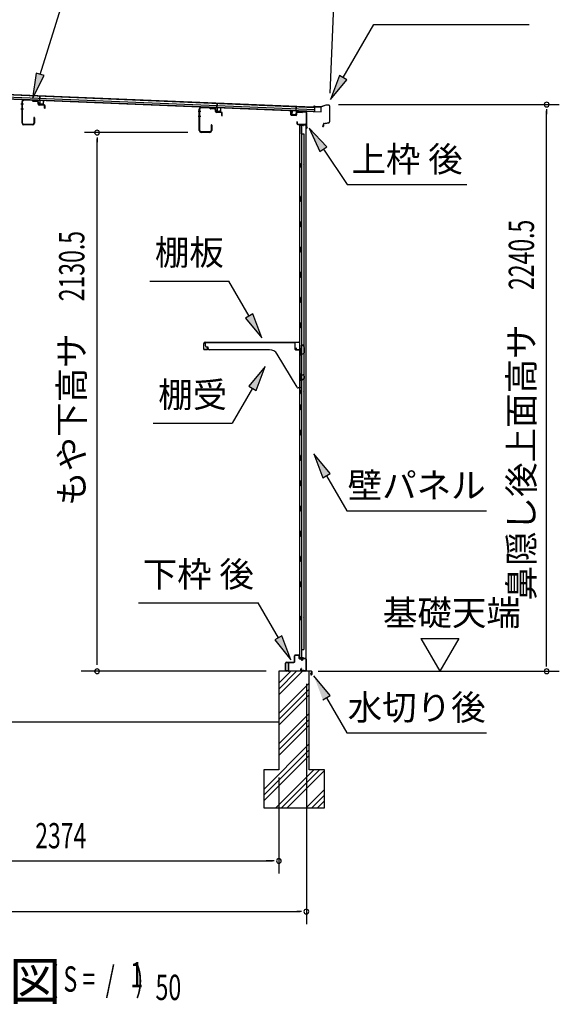
# Model space of a CAD drawing. Extents: x 543 to 20603, y 184 to 14052.
# Drawn here: x 12577 to 14711, y 8094 to 11987 of the extents above; entities that cross this region are included whole.
import ezdxf
from ezdxf.enums import TextEntityAlignment as Align

# ---------------------------------------------------------------- set-up
doc = ezdxf.new("R2010")
doc.units = 0
doc.header["$LTSCALE"] = 50
doc.header["$MEASUREMENT"] = 0
for name, color, linetype in [('HIKIDASHI', 6, 'CONTINUOUS'), ('M1', 4, 'CONTINUOUS'), ('SUNPOU', 4, 'CONTINUOUS'), ('もや', 2, 'CONTINUOUS'), ('上枠後', 3, 'CONTINUOUS'), ('下枠後', 2, 'CONTINUOUS'), ('基礎', 3, 'CONTINUOUS'), ('壁', 2, 'CONTINUOUS'), ('屋根35', 3, 'CONTINUOUS'), ('屋根桟', 5, 'CONTINUOUS'), ('棚受', 3, 'CONTINUOUS'), ('棚板', 6, 'CONTINUOUS'), ('水切り後', 2, 'CONTINUOUS'), ('鼻隠し後', 3, 'CONTINUOUS')]:
    doc.layers.add(name, color=color, linetype=linetype)
doc.styles.add('00', font='ROMANS', dxfattribs={"width": 0.666667, "bigfont": 'BIGFONT'})
doc.styles.add('01', font='ROMANS', dxfattribs={"height": 3, "bigfont": 'BIGFONT'})

msp = doc.modelspace()

# ---------------------------------------------------------------- linework, layer by layer
at = {"layer": 'HIKIDASHI'}
for p, q in [((12658.2, 11771.2), (12852.9, 12394.8)), ((13856.9, 11758.2), (13978, 11968)), ((13978, 11968), (14591.4, 11968)), ((12642.3, 11776.2), (12628.4, 11675.7)), ((12628.4, 11675.7), (12674.1, 11766.2)), ((12674.1, 11766.2), (12642.3, 11776.2)), ((13842.4, 11766.5), (13806.9, 11671.6)), ((13871.3, 11749.8), (13842.4, 11766.5)), ((13806.9, 11671.6), (13871.3, 11749.8)), ((13792.3, 11484.6), (13722.5, 11558.1)), ((13722.5, 11558.1), (13764.6, 11465.9)), ((13764.6, 11465.9), (13792.3, 11484.6)), ((13778.4, 11475.2), (13872.3, 11336)), ((13872.3, 11336), (14345.7, 11336)), ((13091.4, 10954.1), (13404.7, 10954.1)), ((13484.6, 10815.7), (13404.7, 10954.1)), ((13499.1, 10824), (13470.2, 10807.3)), ((13534.6, 10729.1), (13499.1, 10824)), ((13470.2, 10807.3), (13534.6, 10729.1)), ((13547.8, 10616.4), (13483.4, 10538.1)), ((13512.3, 10521.4), (13547.8, 10616.4)), ((13497.8, 10529.8), (13417.9, 10391.4)), ((13483.4, 10538.1), (13512.3, 10521.4)), ((13104.6, 10391.4), (13417.9, 10391.4)), ((13804.9, 10192.8), (13740.4, 10271)), ((13740.4, 10271), (13776, 10176.1)), ((13776, 10176.1), (13804.9, 10192.8)), ((13790.4, 10184.4), (13870.3, 10046)), ((13870.3, 10046), (14423.7, 10046)), ((13046.8, 9681.6), (13520.1, 9681.6)), ((13600, 9543.2), (13520.1, 9681.6)), ((13614.4, 9551.6), (13585.6, 9534.9)), ((13650, 9456.6), (13614.4, 9551.6)), ((13585.6, 9534.9), (13650, 9456.6)), ((13804.9, 9314.9), (13740.4, 9393.2)), ((13776, 9298.3), (13804.9, 9314.9)), ((13790.4, 9306.6), (13870.3, 9168.2)), ((13870.3, 9168.2), (14423.7, 9168.2))]:
    msp.add_line(p, q, dxfattribs=at)
for points in [[(12642.3, 11776.2), (12674.1, 11766.2), (12628.4, 11675.7)], [(13842.4, 11766.5), (13871.3, 11749.8), (13806.9, 11671.6)], [(13792.3, 11484.6), (13764.6, 11465.9), (13722.5, 11558.1)], [(13470.2, 10807.3), (13499.1, 10824), (13534.6, 10729.1)], [(13512.3, 10521.4), (13483.4, 10538.1), (13547.8, 10616.4)], [(13804.9, 10192.8), (13776, 10176.1), (13740.4, 10271)], [(13585.6, 9534.9), (13614.4, 9551.6), (13650, 9456.6)], [(13804.9, 9314.9), (13776, 9298.3), (13740.4, 9393.2)]]:
    msp.add_solid(points, dxfattribs=at)
at = {"layer": 'SUNPOU'}
for p, q in [((13805, 11696.6), (13823.8, 12150.3)), ((13838, 11651.7), (14711.1, 11651.7)), ((14661.1, 11633), (14661.1, 11614.2)), ((14661.1, 9436.5), (14661.1, 11626.7)), ((13242.7, 11541), (12833, 11541)), ((12883, 11522.2), (12883, 11503.5)), ((12883, 9436), (12883, 11516)), ((14163.8, 9540.9), (14313.8, 9540.9)), ((14163.8, 9540.9), (14238.8, 9411)), ((14313.8, 9540.9), (14238.8, 9411)), ((14661.1, 9429.7), (14661.1, 9449)), ((13552.2, 9411), (12820.2, 9411)), ((13758.1, 9411), (14711.1, 9411)), ((13710.7, 9361), (13710.7, 8411)), ((13710.7, 9361), (13710.7, 8611)), ((13602.2, 8991.5), (13602.2, 8610.9)), ((13602.2, 8991.5), (13602.2, 8610.9)), ((11253.4, 8661), (13577.2, 8661)), ((13577.2, 8661), (13552.2, 8661)), ((13583.5, 8661), (13564.7, 8661)), ((13583.5, 8661), (13564.7, 8661)), ((11172.2, 8461), (13685.7, 8461)), ((13692, 8461), (13673.2, 8461))]:
    msp.add_line(p, q, dxfattribs=at)
for centre, start, end in [((14661.1, 11651.7), 90, 270), ((14661.1, 11651.7), 270, 90), ((12883, 11541), 90, 270), ((12883, 11541), 270, 90), ((12883, 9411), 90, 270), ((12883, 9411), 270, 90), ((14661.1, 9411), 90, 270), ((14661.1, 9411), 270, 90), ((13602.2, 8661), 0, 180), ((13602.2, 8661), 0, 180), ((13602.2, 8661), 180, 0), ((13602.2, 8661), 180, 0), ((13710.7, 8461), 0, 180), ((13710.7, 8461), 180, 0)]:
    msp.add_arc(centre, 9.38, start, end, dxfattribs=at)
at = {"layer": 'もや', "color": 6}
for p, q in [((12592.7, 11654), (12581.4, 11654)), ((12592.8, 11634), (12581.5, 11634)), ((13293.7, 11624.5), (13282.4, 11624.5)), ((13293.8, 11604.5), (13282.5, 11604.5))]:
    msp.add_line(p, q, dxfattribs=at)
at = {"layer": 'もや'}
for p, q in [((12586.4, 11578.3), (12586.4, 11663.7)), ((12588.7, 11578.3), (12588.7, 11663.7)), ((12626.5, 11667.5), (12593.9, 11668.7)), ((12626.6, 11669.8), (12594, 11671)), ((12629, 11665.4), (12627.2, 11667.2)), ((12630.6, 11667), (12628.8, 11668.8)), ((12645.3, 11663.9), (12631.2, 11664.4)), ((12645.4, 11666.2), (12631.3, 11666.7)), ((12650.1, 11653.9), (12650.1, 11658.9)), ((12652.4, 11653.9), (12652.4, 11658.9)), ((12673.3, 11651.2), (12654.3, 11651.9)), ((12673.2, 11648.9), (12654.3, 11649.6)), ((12675.1, 11638.1), (12675.1, 11646.9)), ((12677.4, 11638.1), (12677.4, 11646.9)), ((13327.6, 11640.3), (13295, 11641.5)), ((13287.4, 11548.8), (13287.4, 11634.2)), ((13289.7, 11548.8), (13289.7, 11634.2)), ((13327.5, 11638), (13294.9, 11639.2)), ((13330, 11635.9), (13328.2, 11637.7)), ((13331.6, 11637.5), (13329.8, 11639.3)), ((13346.3, 11634.4), (13332.2, 11634.9)), ((13346.4, 11636.7), (13332.3, 11637.2)), ((13351.1, 11624.4), (13351.1, 11629.4)), ((13353.4, 11624.4), (13353.4, 11629.4)), ((13374.3, 11621.7), (13355.3, 11622.4)), ((13374.2, 11619.4), (13355.3, 11620.1)), ((13376.1, 11608.6), (13376.1, 11617.4)), ((13378.4, 11608.6), (13378.4, 11617.4)), ((12628.1, 11573.3), (12593.7, 11573.3)), ((12628.1, 11571), (12593.7, 11571)), ((12633.1, 11599.8), (12633.1, 11578.3)), ((12635.4, 11599.8), (12635.4, 11578.3)), ((13334.1, 11570.3), (13334.1, 11548.8)), ((13336.4, 11570.3), (13336.4, 11548.8)), ((13329.1, 11543.8), (13294.7, 11543.8)), ((13329.1, 11541.5), (13294.7, 11541.5))]:
    msp.add_line(p, q, dxfattribs=at)
for centre, radius, start, end in [((12593.7, 11663.7), 7.3, 87.9, 180), ((12593.7, 11663.7), 5, 87.9, 180), ((12626.5, 11666.5), 1, 45, 87.9), ((12626.5, 11666.5), 3.3, 45, 87.9), ((12631.3, 11667.7), 3.3, 225, 267.9), ((12631.3, 11667.7), 1, 225, 267.9), ((12645.1, 11658.9), 5, 0, 87.9), ((12645.1, 11658.9), 7.3, 0, 87.9), ((12654.4, 11653.9), 4.3, 180, 267.9), ((12654.4, 11653.9), 2, 180, 267.9), ((12673.1, 11646.9), 2, 0, 87.9), ((12673.1, 11646.9), 4.3, 0, 87.9), ((13294.7, 11634.2), 7.3, 87.9, 180), ((12676.3, 11638.1), 1.15, 180, 0), ((13294.7, 11634.2), 5, 87.9, 180), ((13327.5, 11637), 1, 45, 87.9), ((13327.5, 11637), 3.3, 45, 87.9), ((13332.3, 11638.2), 3.3, 225, 267.9), ((13332.3, 11638.2), 1, 225, 267.9), ((13346.1, 11629.4), 5, 0, 87.9), ((13346.1, 11629.4), 7.3, 0, 87.9), ((13355.4, 11624.4), 4.3, 180, 267.9), ((13355.4, 11624.4), 2, 180, 267.9), ((13374.1, 11617.4), 2, 0, 87.9), ((13374.1, 11617.4), 4.3, 0, 87.9), ((13377.3, 11608.6), 1.15, 180, 0), ((12593.7, 11578.3), 7.3, 180, 270), ((12593.7, 11578.3), 5, 180, 270), ((12628.1, 11578.3), 7.3, 270, 0), ((12628.1, 11578.3), 5, 270, 0), ((12634.3, 11599.8), 1.15, 0, 180), ((13335.3, 11570.3), 1.15, 0, 180), ((13294.7, 11548.8), 7.3, 180, 270), ((13294.7, 11548.8), 5, 180, 270), ((13329.1, 11548.8), 7.3, 270, 0), ((13329.1, 11548.8), 5, 270, 0)]:
    msp.add_arc(centre, radius, start, end, dxfattribs=at)
at = {"layer": '上枠後'}
for p, q in [((13649.3, 11611.8), (13649.3, 11624.7)), ((13650.1, 11611.8), (13650.1, 11624.7)), ((13651, 11610), (13670.2, 11608.9)), ((13651.1, 11610.8), (13670.3, 11609.7)), ((13671.3, 11618.7), (13671.3, 11610.7)), ((13672.1, 11618.7), (13672.1, 11610.7)), ((13675.3, 11621.7), (13693.8, 11620.6)), ((13675.4, 11622.5), (13693.9, 11621.4)), ((13694.6, 11621.7), (13696.7, 11623.8)), ((13695.2, 11621.1), (13697.3, 11623.2)), ((13698.1, 11624.3), (13707.8, 11623.7)), ((13698.1, 11623.5), (13707.7, 11622.9)), ((13710.5, 11619.9), (13710.5, 11566.5)), ((13711.3, 11619.9), (13711.3, 11566.9)), ((13673.2, 11583.1), (13673.2, 11577.3)), ((13674, 11583.1), (13674, 11577.3)), ((13677, 11574.3), (13707.7, 11574.3)), ((13677, 11573.5), (13707.7, 11573.5)), ((13709.7, 11571.5), (13709.7, 11560.5)), ((13710.5, 11573.5), (13710.5, 11560.5)), ((13710.6, 11566.2), (13712.8, 11560.9)), ((13711.5, 11566.1), (13713.6, 11561.3))]:
    msp.add_line(p, q, dxfattribs=at)
for centre, radius, start, end in [((13649.7, 11624.7), 0.4, 90, 180), ((13651.1, 11611.8), 1.8, 180, 266.4862), ((13649.7, 11624.7), 0.4, 0, 90), ((13651.1, 11611.8), 1, 180, 266.4862), ((13670.3, 11610.7), 1.8, 266.4862, 0), ((13670.3, 11610.7), 1, 266.4862, 0), ((13675.1, 11618.7), 3.8, 86.4848, 180), ((13675.1, 11618.7), 3, 86.4848, 180), ((13693.9, 11622.4), 1.8, 266.4848, 315), ((13693.9, 11622.4), 1, 266.4848, 315), ((13698, 11622.5), 1.8, 86.4848, 135), ((13698, 11622.5), 1, 86.4848, 135), ((13707.5, 11619.9), 3, 0, 86.4848), ((13707.5, 11619.9), 3.8, 0, 86.4848), ((13673.6, 11583.1), 0.4, 90, 180), ((13677, 11577.3), 3.8, 180, 270), ((13673.6, 11583.1), 0.4, 0, 90), ((13677, 11577.3), 3, 180, 270), ((13707.7, 11571.5), 2.8, 0, 90), ((13707.7, 11571.5), 2, 0, 90), ((13713.3, 11566.9), 2.8, 180, 203.24), ((13713.3, 11566.9), 2, 180, 203.24), ((13711.7, 11560.5), 2, 180, 23.597), ((13711.7, 11560.5), 1.2, 180, 22.7792)]:
    msp.add_arc(centre, radius, start, end, dxfattribs=at)
at = {"layer": '下枠後'}
for p, q in [((13663.7, 9448.5), (13663.7, 9472.5)), ((13664.7, 9448.5), (13664.7, 9472.5)), ((13666.7, 9475.5), (13679.2, 9475.5)), ((13666.7, 9474.5), (13679.2, 9474.5)), ((13681.2, 9472.5), (13681.2, 9463.5)), ((13682.2, 9472.5), (13682.2, 9463.5)), ((13684.2, 9461.5), (13687.7, 9461.5)), ((13684.2, 9460.5), (13687.7, 9460.5)), ((13706.7, 9461.5), (13699.7, 9461.5)), ((13706.7, 9460.5), (13699.7, 9460.5)), ((13628.7, 9414.5), (13628.7, 9443.5)), ((13629.7, 9414.5), (13629.7, 9443.5)), ((13631.9, 9446.5), (13661.7, 9446.5)), ((13631.9, 9445.5), (13660.9, 9445.5)), ((13660.9, 9445.5), (13661.7, 9445.5)), ((13690.4, 9421.9), (13688.1, 9418)), ((13692.7, 9456.5), (13694.7, 9456.5)), ((13692.7, 9455.5), (13694.7, 9455.5)), ((13708.7, 9458.5), (13708.7, 9414.5)), ((13709.7, 9458.5), (13709.7, 9414.5)), ((13638.2, 9412.5), (13631.7, 9412.5)), ((13638.2, 9411.5), (13631.7, 9411.5)), ((13691.2, 9421.4), (13689, 9417.5)), ((13699.1, 9414.5), (13690.7, 9414.5)), ((13699.1, 9414.5), (13690.7, 9414.5)), ((13699.1, 9413.5), (13690.7, 9413.5)), ((13699.1, 9413.5), (13690.7, 9413.5)), ((13700.2, 9412.6), (13700, 9412.9)), ((13701.1, 9413), (13700.9, 9413.4)), ((13706.7, 9412.5), (13702, 9412.5)), ((13706.7, 9411.5), (13702, 9411.5)), ((13706.7, 9411.5), (13702.2, 9411.5))]:
    msp.add_line(p, q, dxfattribs=at)
for centre, radius, start, end in [((13666.7, 9472.5), 3, 90, 180), ((13666.7, 9472.5), 2, 90, 180), ((13679.2, 9472.5), 3, 0, 90), ((13679.2, 9472.5), 2, 0, 90), ((13684.2, 9463.5), 3, 180, 270), ((13684.2, 9463.5), 2, 180, 270), ((13687.7, 9458.5), 3, 0, 90), ((13687.7, 9458.5), 2, 0, 90), ((13699.7, 9458.5), 3, 90, 180), ((13699.7, 9458.5), 2, 90, 180), ((13706.7, 9458.5), 3, 0, 90), ((13706.7, 9458.5), 2, 0, 90), ((13631.9, 9443.3), 3.2, 90, 180), ((13631.9, 9443.3), 2.2, 89.9984, 180), ((13661.7, 9448.5), 3, 270, 0), ((13661.7, 9448.5), 2, 270, 0), ((13692.7, 9458.5), 3, 180, 270), ((13690.8, 9421.6), 0.5, 60, 150), ((13692.7, 9458.5), 2, 180, 270), ((13690.8, 9421.6), 0.5, 330, 60), ((13694.7, 9458.5), 2, 270, 0), ((13694.7, 9458.5), 3, 270, 0), ((13631.7, 9414.5), 3, 180, 270), ((13631.7, 9414.5), 2, 180, 270), ((13638.2, 9412), 0.5, 0, 90), ((13638.2, 9412), 0.5, 270, 0), ((13690.7, 9416.5), 3, 150, 270), ((13690.7, 9416.5), 2, 150, 270), ((13699.1, 9412.5), 2, 26.5651, 90), ((13699.1, 9412.5), 1, 26.5651, 90), ((13702, 9413.5), 2, 206.5651, 270), ((13702, 9413.5), 1, 206.5651, 270), ((13706.7, 9414.5), 3, 270, 0), ((13706.7, 9414.5), 2, 270, 0)]:
    msp.add_arc(centre, radius, start, end, dxfattribs=at)
at = {"layer": '基礎', "color": 6}
for p, q in [((13602.2, 9340.9), (13672.3, 9411)), ((13602.2, 9363.5), (13649.7, 9411)), ((13602.2, 9318.3), (13694.9, 9411)), ((13602.2, 9243.5), (13722.2, 9363.5)), ((13602.2, 9220.9), (13722.2, 9340.9)), ((13602.2, 9198.3), (13722.2, 9318.3)), ((13602.2, 9123.5), (13722.2, 9243.5)), ((13602.2, 9100.9), (13722.2, 9220.9)), ((13602.2, 9078.3), (13722.2, 9198.3)), ((13542.2, 8943.5), (13722.2, 9123.5)), ((13542.2, 8920.9), (13722.2, 9100.9)), ((13542.2, 8898.3), (13722.2, 9078.3)), ((13589.7, 8871), (13739.7, 9021)), ((13612.3, 8871), (13762.3, 9021)), ((13634.9, 8871), (13782.2, 9018.3)), ((13709.7, 8871), (13782.2, 8943.5)), ((13732.3, 8871), (13782.2, 8920.9)), ((13754.9, 8871), (13782.2, 8898.3))]:
    msp.add_line(p, q, dxfattribs=at)
at = {"layer": '基礎'}
for p, q in [((13722.2, 9411), (13602.2, 9411)), ((13602.2, 9411), (13602.2, 9021)), ((13722.2, 9021), (13722.2, 9411)), ((11147.2, 9211), (13602.2, 9211)), ((13602.2, 9021), (13542.2, 9021)), ((13542.2, 9021), (13542.2, 8871)), ((13782.2, 9021), (13722.2, 9021)), ((13782.2, 8871), (13782.2, 9021)), ((13542.2, 8871), (13782.2, 8871))]:
    msp.add_line(p, q, dxfattribs=at)
at = {"layer": '壁'}
for p, q in [((13684.3, 11568.5), (13684.3, 9464.5)), ((13698.3, 11568.5), (13684.3, 11568.5)), ((13684.8, 11571.5), (13707.8, 11571.5)), ((13684.8, 11571), (13709.3, 11571)), ((13684.8, 11570.5), (13690.3, 11570.5)), ((13690.3, 11570.5), (13690.3, 11571)), ((13691.3, 11568.5), (13691.3, 11289)), ((13691.8, 11535.5), (13691.8, 11568.5)), ((13699.3, 11569.5), (13699.3, 11570)), ((13709.3, 11571), (13709.3, 9462)), ((13691.3, 11535.5), (13701.3, 11535.5)), ((13701.3, 11535.5), (13701.3, 9497.5)), ((13684.3, 11419), (13687.3, 11419)), ((13684.8, 11419), (13684.8, 11404)), ((13687.3, 11419), (13687.3, 11404)), ((13684.3, 11404), (13687.3, 11404)), ((13689.3, 11268.5), (13689.3, 11288.5)), ((13693.3, 11288.5), (13689.3, 11288.5)), ((13693.3, 11268.5), (13689.3, 11268.5)), ((13691.3, 11268), (13691.3, 11188.5)), ((13693.3, 11268.5), (13693.3, 11288.5)), ((13693.3, 11188.5), (13689.3, 11188.5)), ((13689.3, 11168.5), (13689.3, 11188.5)), ((13693.3, 11168.5), (13693.3, 11188.5)), ((13693.3, 11168.5), (13689.3, 11168.5)), ((13691.3, 11168.5), (13691.3, 11089)), ((13693.3, 11088.5), (13689.3, 11088.5)), ((13689.3, 11068.5), (13689.3, 11088.5)), ((13693.3, 11068.5), (13689.3, 11068.5)), ((13691.3, 11068), (13691.3, 10989)), ((13693.3, 11068.5), (13693.3, 11088.5)), ((13689.3, 10968.5), (13689.3, 10988.5)), ((13693.3, 10988.5), (13689.3, 10988.5)), ((13693.3, 10968.5), (13693.3, 10988.5)), ((13693.3, 10968.5), (13689.3, 10968.5)), ((13691.3, 10968), (13691.3, 10889)), ((13689.3, 10868.5), (13689.3, 10888.5)), ((13693.3, 10888.5), (13689.3, 10888.5)), ((13693.3, 10868.5), (13689.3, 10868.5)), ((13691.3, 10868), (13691.3, 10789)), ((13693.3, 10868.5), (13693.3, 10888.5)), ((13689.3, 10768.5), (13689.3, 10788.5)), ((13693.3, 10788.5), (13689.3, 10788.5)), ((13693.3, 10768.5), (13693.3, 10788.5)), ((13693.3, 10768.5), (13689.3, 10768.5)), ((13691.3, 10768), (13691.3, 10688.5)), ((13693.3, 10688.5), (13689.3, 10688.5)), ((13689.3, 10668.5), (13689.3, 10688.5)), ((13693.3, 10668.5), (13689.3, 10668.5)), ((13691.3, 10668.5), (13691.3, 10588.5)), ((13693.3, 10668.5), (13693.3, 10688.5)), ((13689.3, 10568.5), (13689.3, 10588.5)), ((13693.3, 10588.5), (13689.3, 10588.5)), ((13693.3, 10568.5), (13689.3, 10568.5)), ((13691.3, 10568.5), (13691.3, 10464.5)), ((13693.3, 10568.5), (13693.3, 10588.5)), ((13684.3, 10524), (13687.3, 10524)), ((13684.8, 10524), (13684.8, 10509)), ((13687.3, 10524), (13687.3, 10509)), ((13684.3, 10509), (13687.3, 10509)), ((13689.3, 10444.5), (13689.3, 10464.5)), ((13693.3, 10464.5), (13689.3, 10464.5)), ((13693.3, 10444.5), (13689.3, 10444.5)), ((13691.3, 10444.5), (13691.3, 10364.5)), ((13693.3, 10444.5), (13693.3, 10464.5)), ((13689.3, 10344.5), (13689.3, 10364.5)), ((13693.3, 10364.5), (13689.3, 10364.5)), ((13693.3, 10344.5), (13693.3, 10364.5)), ((13693.3, 10344.5), (13689.3, 10344.5)), ((13691.3, 10344.5), (13691.3, 10265)), ((13689.3, 10244.5), (13689.3, 10264.5)), ((13693.3, 10264.5), (13689.3, 10264.5)), ((13693.3, 10244.5), (13689.3, 10244.5)), ((13691.3, 10244), (13691.3, 10165)), ((13693.3, 10244.5), (13693.3, 10264.5)), ((13689.3, 10144.5), (13689.3, 10164.5)), ((13693.3, 10164.5), (13689.3, 10164.5)), ((13693.3, 10144.5), (13693.3, 10164.5)), ((13693.3, 10144.5), (13689.3, 10144.5)), ((13691.3, 10144), (13691.3, 10065)), ((13689.3, 10044.5), (13689.3, 10064.5)), ((13693.3, 10064.5), (13689.3, 10064.5)), ((13693.3, 10044.5), (13689.3, 10044.5)), ((13693.3, 10044.5), (13693.3, 10064.5)), ((13691.3, 10044), (13691.3, 9965)), ((13689.3, 9944.5), (13689.3, 9964.5)), ((13693.3, 9964.5), (13689.3, 9964.5)), ((13693.3, 9944.5), (13689.3, 9944.5)), ((13691.3, 9944), (13691.3, 9864.5)), ((13693.3, 9944.5), (13693.3, 9964.5)), ((13693.3, 9864.5), (13689.3, 9864.5)), ((13689.3, 9844.5), (13689.3, 9864.5)), ((13693.3, 9844.5), (13693.3, 9864.5)), ((13693.3, 9844.5), (13689.3, 9844.5)), ((13691.3, 9844.5), (13691.3, 9765)), ((13689.3, 9744.5), (13689.3, 9764.5)), ((13693.3, 9764.5), (13689.3, 9764.5)), ((13693.3, 9744.5), (13689.3, 9744.5)), ((13691.3, 9744), (13691.3, 9464.5)), ((13693.3, 9744.5), (13693.3, 9764.5)), ((13684.3, 9629), (13687.3, 9629)), ((13684.8, 9629), (13684.8, 9614)), ((13687.3, 9629), (13687.3, 9614)), ((13684.3, 9614), (13687.3, 9614)), ((13698.3, 9464.5), (13684.3, 9464.5)), ((13684.8, 9462.5), (13690.3, 9462.5)), ((13684.8, 9462), (13709.3, 9462)), ((13684.8, 9461.5), (13707.8, 9461.5)), ((13690.3, 9462.5), (13690.3, 9462)), ((13691.3, 9497.5), (13701.3, 9497.5)), ((13691.8, 9497.5), (13691.8, 9464.5)), ((13699.3, 9463.5), (13699.3, 9463))]:
    msp.add_line(p, q, dxfattribs=at)
for centre, radius, start, end in [((13684.8, 11571), 0.5, 90, 270), ((13698.3, 11569.5), 1, 270, 0), ((13700.3, 11570), 1, 90, 180), ((13707.8, 11570), 1.5, 41.8103, 90), ((13697.3, 11411.5), 4.5, 332.7682, 27.2318), ((13697.3, 10516.5), 4.5, 332.7682, 27.2318), ((13697.3, 9621.5), 4.5, 332.7682, 27.2318), ((13684.8, 9462), 0.5, 90, 270), ((13698.3, 9463.5), 1, 0, 90), ((13700.3, 9463), 1, 180, 270), ((13707.8, 9463), 1.5, 270, 318.1897)]:
    msp.add_arc(centre, radius, start, end, dxfattribs=at)
at = {"layer": '屋根35'}
for p, q in [((11073.7, 11736.2), (13743.9, 11625.5)), ((11073.7, 11734.7), (13768.8, 11623)), ((11074, 11742.7), (13744.2, 11632)), ((11074.3, 11751.2), (13744.6, 11640.5)), ((11074.4, 11752.7), (13769.6, 11641)), ((13768.8, 11623), (13769.6, 11641)), ((13768.8, 11623), (13769.6, 11641)), ((13743.9, 11625.5), (13744.6, 11640.5)), ((13743.9, 11625.5), (13744.6, 11640.5))]:
    msp.add_line(p, q, dxfattribs=at)
at = {"layer": '屋根桟', "color": 2}
for p, q in [((12656.3, 11668.8), (12657, 11685.6)), ((12657, 11685.6), (12658, 11685.5)), ((12657.2, 11667.1), (12658, 11685.5)), ((12636.3, 11669.9), (12655.3, 11669.1)), ((12636.3, 11668.9), (12636.3, 11669.9)), ((12636.3, 11668.9), (12655.3, 11668.1)), ((12639.2, 11668.9), (12640.9, 11667.7)), ((12639.8, 11669.7), (12641.5, 11668.5)), ((12643.7, 11667.7), (12647.7, 11667.5)), ((12643.7, 11666.7), (12647.6, 11666.5)), ((12651.7, 11669.2), (12649.9, 11668.1)), ((12652.2, 11668.4), (12650.4, 11667.3)), ((12656.2, 11667.1), (12655.7, 11654.1)), ((12657.2, 11667.1), (12656.7, 11654.1)), ((12657.6, 11653), (12669.6, 11652.5)), ((12657.6, 11652), (12669.6, 11651.5)), ((12659.9, 11652.9), (12660, 11654.7)), ((12660, 11654.7), (12667.4, 11654.4)), ((12661.1, 11652.9), (12661.2, 11654.7)), ((12666.1, 11652.7), (12666.2, 11654.5)), ((12667.3, 11652.6), (12667.4, 11654.4)), ((12670.7, 11653.5), (12671.2, 11666.5)), ((12671.2, 11666.5), (12672.2, 11666.4)), ((12671.7, 11653.5), (12672.2, 11666.4)), ((13337.2, 11640.9), (13356.2, 11640.1)), ((13337.2, 11639.9), (13337.2, 11640.9)), ((13340.7, 11640.6), (13342.4, 11639.4)), ((13357.2, 11639.8), (13357.9, 11656.5)), ((13357.9, 11656.5), (13358.9, 11656.5)), ((13358.1, 11638), (13358.9, 11656.5)), ((13669.9, 11625.1), (13670.6, 11643.6)), ((13671.6, 11643.5), (13670.6, 11643.6)), ((13670.9, 11626.8), (13671.6, 11643.5)), ((13337.2, 11639.9), (13356.2, 11639.1)), ((13340.1, 11639.8), (13341.8, 11638.6)), ((13344.6, 11638.6), (13348.6, 11638.5)), ((13344.6, 11637.6), (13348.5, 11637.5)), ((13352.6, 11640.1), (13350.8, 11639.1)), ((13353.1, 11639.3), (13351.3, 11638.2)), ((13357.1, 11638), (13356.6, 11625.1)), ((13358.1, 11638), (13357.6, 11625)), ((13358.5, 11624), (13370.5, 11623.5)), ((13358.5, 11623), (13370.5, 11622.5)), ((13360.8, 11623.9), (13360.9, 11625.7)), ((13360.9, 11625.7), (13368.3, 11625.4)), ((13362, 11623.8), (13362.1, 11625.6)), ((13367, 11623.6), (13367.1, 11625.4)), ((13368.2, 11623.6), (13368.3, 11625.4)), ((13371.6, 11624.4), (13372.1, 11637.4)), ((13372.1, 11637.4), (13373.1, 11637.4)), ((13372.6, 11624.4), (13373.1, 11637.4)), ((13654.3, 11612.7), (13654.9, 11625.7)), ((13655.9, 11625.7), (13654.9, 11625.7)), ((13655.3, 11612.7), (13655.9, 11625.7)), ((13668.2, 11610.1), (13656.2, 11610.6)), ((13668.3, 11611.1), (13656.3, 11611.6)), ((13658.6, 11611.6), (13658.7, 11613.4)), ((13658.7, 11613.4), (13666.1, 11613.1)), ((13659.8, 11611.5), (13659.9, 11613.3)), ((13664.8, 11611.3), (13664.9, 11613.1)), ((13666, 11611.3), (13666.1, 11613.1)), ((13669.9, 11625.1), (13669.3, 11612.1)), ((13670.9, 11625), (13670.3, 11612)), ((13690.9, 11626.2), (13671.9, 11627)), ((13690.9, 11625.2), (13671.9, 11626)), ((13674.9, 11626), (13676.6, 11624.7)), ((13675.5, 11626.8), (13677.2, 11625.5)), ((13683.4, 11624.6), (13679.4, 11624.8)), ((13683.3, 11623.6), (13679.4, 11623.8)), ((13687.4, 11626.3), (13685.6, 11625.2)), ((13687.9, 11625.4), (13686.1, 11624.3)), ((13690.9, 11625.2), (13690.9, 11626.2))]:
    msp.add_line(p, q, dxfattribs=at)
for centre, radius, start, end in [((12643.9, 11671.7), 5, 233.9356, 267.6256), ((12643.9, 11671.7), 4, 233.9356, 267.6256), ((12647.8, 11671.5), 5, 267.6256, 301.3157), ((12647.8, 11671.5), 4, 267.6256, 301.3157), ((12655.2, 11667.1), 2, 357.6256, 87.6256), ((12655.2, 11667.1), 1, 357.6256, 87.6256), ((12657.7, 11654), 2, 177.6256, 267.6256), ((12657.7, 11654), 1, 177.6256, 267.6256), ((12660.1, 11652.9), 1, 267.6256, 357.6256), ((12667.1, 11652.6), 1, 177.6256, 267.6256), ((12669.7, 11653.5), 2, 267.6256, 357.6256), ((12669.7, 11653.5), 1, 267.6256, 357.6256), ((13344.8, 11642.6), 5, 233.9356, 267.6256), ((13344.8, 11642.6), 4, 233.9356, 267.6256), ((13348.7, 11642.5), 5, 267.6256, 301.3157), ((13348.7, 11642.5), 4, 267.6256, 301.3157), ((13356.1, 11638.1), 2, 357.6256, 87.6256), ((13356.1, 11638.1), 1, 357.6256, 87.6256), ((13358.6, 11625), 2, 177.6256, 267.6256), ((13358.6, 11625), 1, 177.6256, 267.6256), ((13361, 11623.9), 1, 267.6256, 357.6256), ((13368, 11623.6), 1, 177.6256, 267.6256), ((13370.6, 11624.5), 2, 267.6256, 357.6256), ((13370.6, 11624.5), 1, 267.6256, 357.6256), ((13656.3, 11612.6), 2, 177.6256, 267.6256), ((13656.3, 11612.6), 1, 177.6256, 267.6256), ((13658.8, 11611.6), 1, 267.6256, 357.6256), ((13665.8, 11611.3), 1, 177.6256, 267.6256), ((13668.3, 11612.1), 2, 267.6256, 357.6256), ((13668.3, 11612.1), 1, 267.6256, 357.6256), ((13671.8, 11625), 2, 87.6256, 177.6256), ((13671.8, 11625), 1, 87.6256, 177.6256), ((13679.6, 11628.8), 5, 233.9356, 267.6256), ((13679.6, 11628.8), 4, 233.9356, 267.6256), ((13683.6, 11628.6), 5, 267.6256, 301.3157), ((13683.6, 11628.6), 4, 267.6256, 301.3157)]:
    msp.add_arc(centre, radius, start, end, dxfattribs=at)
at = {"layer": '棚受'}
for p, q in [((13312.3, 10697.5), (13312.3, 10711.5)), ((13312.3, 10711.5), (13665.3, 10711.5)), ((13665.3, 10711.5), (13665.3, 10684.5)), ((13322.3, 10692.5), (13317.3, 10692.5)), ((13322.3, 10687.5), (13322.3, 10692.5)), ((13565.4, 10682.5), (13327.3, 10682.5)), ((13667.3, 10682.5), (13689.8, 10682.5)), ((13689.8, 10668.1), (13687.1, 10666.1)), ((13687.1, 10666.1), (13689.8, 10668.1)), ((13691.8, 10668.5), (13691, 10668.5)), ((13691, 10668.5), (13691.8, 10668.5)), ((13691.8, 10668.5), (13691, 10668.5)), ((13691.8, 10684.5), (13691.8, 10700.5)), ((13691.8, 10666), (13691.8, 10668.5)), ((13700.9, 10667.9), (13694.9, 10664.3)), ((13695.5, 10701.6), (13701.5, 10693)), ((13701.8, 10691.8), (13701.8, 10669.6)), ((13673.9, 10533.9), (13595.5, 10665.4)), ((13689.5, 10661.1), (13687.1, 10662.9)), ((13687.1, 10662.9), (13689.5, 10661.1)), ((13690.3, 10659.5), (13690.3, 10582.5)), ((13689.8, 10568.1), (13687.1, 10566.1)), ((13687.1, 10562.9), (13689.5, 10561.1)), ((13690.3, 10582.5), (13696.8, 10582.5)), ((13690.3, 10559.5), (13690.3, 10533.5)), ((13691.8, 10568.5), (13691, 10568.5)), ((13692.8, 10566.5), (13691.8, 10568.5)), ((13692.8, 10565.5), (13692.8, 10566.5)), ((13700.9, 10566.9), (13695.9, 10563.8)), ((13701.8, 10577.5), (13701.8, 10568.6)), ((13688.3, 10531.5), (13678.2, 10531.5)), ((13691.8, 9844.5), (13691, 9844.5)), ((13691, 9844.5), (13691.8, 9844.5)), ((13691.8, 9844.5), (13691, 9844.5)), ((13691.8, 9744.5), (13691, 9744.5))]:
    msp.add_line(p, q, dxfattribs=at)
for centre, radius, start, end in [((13317.3, 10697.5), 5, 180, 270), ((13327.3, 10687.5), 5, 180, 270), ((13565.4, 10647.5), 35, 30.7961, 90), ((13667.3, 10684.5), 2, 180, 270), ((13689.8, 10684.5), 2, 270, 0), ((13691, 10666.5), 2, 90, 126.8699), ((13691, 10666.5), 2, 90, 126.8699), ((13693.8, 10700.5), 2, 34.8179, 180), ((13699.8, 10669.6), 2, 301.1591, 360), ((13699.8, 10691.8), 2, 360, 34.8179), ((13688.3, 10664.5), 2, 126.8699, 233.1301), ((13688.3, 10664.5), 2, 126.8699, 233.1301), ((13688.3, 10659.5), 2, 360, 53.1301), ((13688.3, 10659.5), 2, 360, 53.1301), ((13693.8, 10666), 2, 180, 301.1591), ((13688.3, 10564.5), 2, 126.8699, 233.1301), ((13688.3, 10559.5), 2, 360, 53.1301), ((13691, 10566.5), 2, 90, 126.8699), ((13694.8, 10565.5), 2, 180, 301.8908), ((13696.8, 10577.5), 5, 0, 90), ((13699.8, 10568.6), 2, 301.8908, 0), ((13678.2, 10536.5), 5, 210.7961, 270), ((13688.3, 10533.5), 2, 270, 0)]:
    msp.add_arc(centre, radius, start, end, dxfattribs=at)
at = {"layer": '棚板'}
for p, q in [((13305.3, 10684.5), (13305.3, 10706.9)), ((13305.9, 10684.5), (13305.9, 10706.9)), ((13310.9, 10712.5), (13679.7, 10712.5)), ((13310.9, 10711.9), (13679.7, 10711.9)), ((13684.7, 10684.5), (13684.7, 10706.9)), ((13685.3, 10684.5), (13685.3, 10706.9)), ((13318.3, 10683.1), (13307.3, 10683.1)), ((13318.3, 10682.5), (13307.3, 10682.5)), ((13320.3, 10689.5), (13319.7, 10689.5)), ((13319.7, 10689.5), (13319.7, 10684.5)), ((13320.3, 10684.5), (13320.3, 10689.5)), ((13670.3, 10684.5), (13670.3, 10689.5)), ((13670.3, 10689.5), (13670.9, 10689.5)), ((13670.9, 10689.5), (13670.9, 10684.5)), ((13672.3, 10683.1), (13683.3, 10683.1)), ((13672.3, 10682.5), (13683.3, 10682.5))]:
    msp.add_line(p, q, dxfattribs=at)
for centre, radius, start, end in [((13310.9, 10706.9), 5.6, 90, 180), ((13310.9, 10706.9), 5, 90, 180), ((13679.7, 10706.9), 5.6, 0, 90), ((13679.7, 10706.9), 5, 0, 90), ((13307.3, 10684.5), 2, 180, 270), ((13307.3, 10684.5), 1.4, 180, 270), ((13318.3, 10684.5), 1.4, 270, 0), ((13318.3, 10684.5), 2, 270, 0), ((13672.3, 10684.5), 2, 180, 270), ((13672.3, 10684.5), 1.4, 180, 270), ((13683.3, 10684.5), 2, 270, 0), ((13683.3, 10684.5), 1.4, 270, 0)]:
    msp.add_arc(centre, radius, start, end, dxfattribs=at)
at = {"layer": '水切り後'}
for p, q in [((13639.5, 9441.5), (13639.5, 9412.5)), ((13640, 9441.5), (13639.5, 9441.5)), ((13640, 9441.5), (13640, 9412.5)), ((13730.5, 9411.5), (13605.5, 9411.5)), ((13605.5, 9411.5), (13605.5, 9411)), ((13730.5, 9411), (13605.5, 9411)), ((13727, 9404.5), (13727.5, 9404.6)), ((13727, 9404.5), (13729.1, 9397.5)), ((13727.5, 9404.6), (13729.6, 9397.7)), ((13731.5, 9410), (13731.5, 9398)), ((13732, 9410), (13732, 9398))]:
    msp.add_line(p, q, dxfattribs=at)
for centre, radius, start, end in [((13641, 9412.5), 1.5, 180, 270), ((13641, 9412.5), 1, 180, 270), ((13730.5, 9398), 1.5, 196.5774, 0), ((13730.5, 9398), 1, 196.5774, 0), ((13730.5, 9410), 1.5, 0, 90), ((13730.5, 9410), 1, 0, 90)]:
    msp.add_arc(centre, radius, start, end, dxfattribs=at)
at = {"layer": '鼻隠し後'}
for p, q in [((13746.6, 11642.4), (13741.6, 11642.6)), ((13746.6, 11641.9), (13741.6, 11642.1)), ((13749.1, 11642.7), (13742.3, 11645.5)), ((13749.3, 11643.1), (13742.5, 11646)), ((13746.6, 11642.4), (13746.6, 11641.9)), ((13767.2, 11642.3), (13750, 11643)), ((13767.3, 11641.7), (13750, 11642.5)), ((13788, 11649.7), (13768, 11642.4)), ((13787.7, 11649.1), (13768.1, 11641.9)), ((13800.5, 11649.2), (13788, 11649.7)), ((13800.5, 11648.7), (13788.5, 11649.2)), ((13802.4, 11646.7), (13802, 11583.5)), ((13802.9, 11646.7), (13802.5, 11583.5)), ((13778, 11571.5), (13775.3, 11567.7)), ((13778.4, 11571.2), (13775.7, 11567.4)), ((13778, 11571.5), (13778.4, 11571.2)), ((13778.5, 11574.8), (13778.4, 11566.5)), ((13778.9, 11566.5), (13779, 11574.8)), ((13780.5, 11577.3), (13799.5, 11580.6)), ((13780.6, 11576.8), (13799.6, 11580.1)), ((13784.6, 11578), (13799.5, 11580.6)), ((13784.6, 11577.5), (13799.6, 11580.1))]:
    msp.add_line(p, q, dxfattribs=at)
for centre, radius, start, end in [((13741.7, 11644.1), 2, 67.5109, 267.6256), ((13741.7, 11644.1), 1.5, 67.5109, 267.6256), ((13750.1, 11645), 2.5, 247.5109, 267.6256), ((13750.1, 11645), 2, 247.5109, 267.6256), ((13767.3, 11644.3), 2, 267.6256, 290.1641), ((13767.4, 11643.7), 2, 267.6256, 290.1641), ((13788.3, 11647.7), 2, 87.6256, 110.1641), ((13788.4, 11647.2), 2, 87.6256, 110.1641), ((13800.4, 11646.7), 2.5, 359.6256, 87.6256), ((13800.4, 11646.7), 2, 359.6256, 87.6256), ((13776.9, 11566.5), 2, 145.2222, 359.6256), ((13776.9, 11566.5), 1.5, 145.2222, 359.6256), ((13781, 11574.8), 2.5, 99.8011, 179.6256), ((13781, 11574.8), 2, 99.8011, 179.6256), ((13799, 11583.5), 3, 279.8011, 359.6256), ((13799, 11583.5), 3, 279.8011, 359.6256), ((13799, 11583.5), 3.5, 279.8011, 359.6256), ((13799, 11583.5), 3.5, 279.8011, 359.6256)]:
    msp.add_arc(centre, radius, start, end, dxfattribs=at)

# ---------------------------------------------------------------- texts
at = {"layer": 'HIKIDASHI', "style": '01'}
for s, p in [('上枠 後', (14109, 11436)), ('壁パネル', (14147, 10146)), ('水切り後', (14147, 9268.2))]:
    msp.add_text(s, height=100, dxfattribs=at).set_placement(p, align=Align.MIDDLE_CENTER)
for s, p in [('棚板', (13248.1, 11054.1)), ('棚受', (13261.3, 10491.4)), ('下枠 後', (13283.4, 9781.6))]:
    msp.add_text(s, height=100, dxfattribs=at).set_placement(p, align=Align.MIDDLE)
at = {"layer": 'M1', "style": '01'}
msp.add_text('一般型矩計図', height=150, dxfattribs=at).set_placement((11512.3, 8111))
at = {"layer": 'M1', "style": '00', "width": 0.67}
for s, p in [('( S =  /    )', (12698.7, 8144)), ('1', (13014.4, 8161.1)), ('50', (13114.3, 8111))]:
    msp.add_text(s, height=100.2, dxfattribs=at).set_placement(p)
at = {"layer": 'SUNPOU', "style": '00', "width": 0.666667}
for s, p in [('2240.5', (14611.1, 10918.7)), ('2130.5', (12833, 10874.2))]:
    msp.add_text(s, height=100, rotation=90, dxfattribs=at).set_placement(p)
at = {"layer": 'SUNPOU', "style": '01'}
for s, p in [('鼻隠し後上面高サ', (14611.1, 10782.6)), ('もや下高サ', (12832.7, 10747))]:
    msp.add_text(s, height=100, rotation=90, dxfattribs=at).set_placement(p, align=Align.RIGHT)
msp.add_text('基礎天端', height=100, dxfattribs=at).set_placement((14013.5, 9592.4))
at = {"layer": 'SUNPOU', "style": '00', "width": 0.666667}
msp.add_text('2374', height=100, dxfattribs=at).set_placement((12638.5, 8711))

doc.saveas('drawing.dxf')
